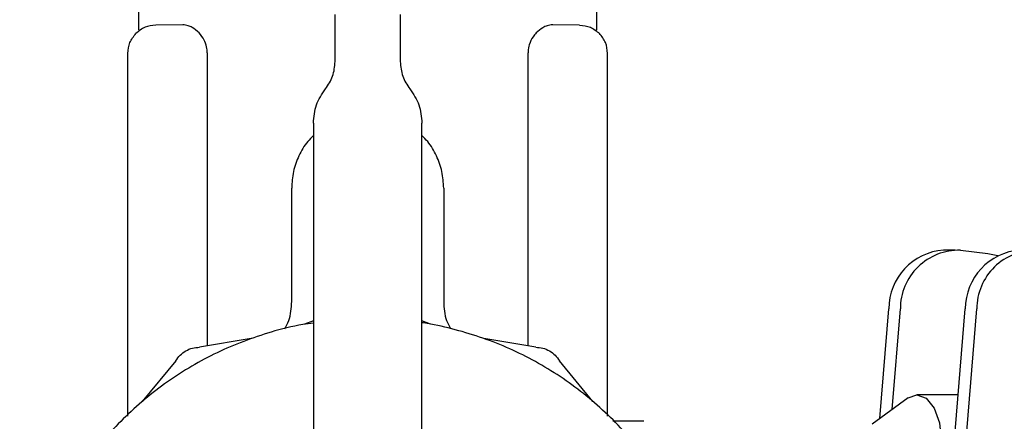
# Model space of a CAD drawing. Units: inches. Extents: x 0.4 to 16.6, y 0.2 to 10.8.
# Drawn here: x 9.8 to 9.9, y 5.8 to 5.8 of the extents above; entities that cross this region are included whole.
import ezdxf

# ---------------------------------------------------------------- set-up
doc = ezdxf.new("R2010")
doc.units = ezdxf.units.IN
doc.header["$MEASUREMENT"] = 0
doc.layers.add('WH', color=7, linetype='Continuous')

msp = doc.modelspace()

# ---------------------------------------------------------------- linework, layer by layer
at = {"layer": 'WH', "linetype": 'Continuous', "lineweight": 25}
for p, q in [((9.794042729531057, 5.797099112426784), (9.794042729531057, 5.790109303438883)), ((9.827271076144296, 5.79010930325346), (9.827271076144294, 5.797099112426784)), ((9.80829469810706, 5.787828413019662), (9.80829469817136, 5.791248212823211)), ((9.81301910749158, 5.791248212823211), (9.81301910755588, 5.787828413019662)), ((9.794130594654815, 5.790109303439858), (9.7940997637682, 5.790087990527001)), ((9.797239838840676, 5.79049558193824), (9.795284706788589, 5.790478519759307)), ((9.826029098879065, 5.790478520299272), (9.824073966826978, 5.790495582478203)), ((9.827183211278754, 5.790109303254333), (9.827214041790072, 5.790087990603023)), ((9.813019082678842, 5.789734102561715), (9.813019106708516, 5.789733362997665)), ((9.793255328028321, 5.762114850753044), (9.793255328028321, 5.788431355226717)), ((9.799023382998492, 5.78846398213713), (9.799023381734845, 5.767207174634843)), ((9.822290424088603, 5.767205488110949), (9.822290422952607, 5.788463982136438)), ((9.82805847763462, 5.762110378462417), (9.82805847763462, 5.788431355226717)), ((9.806719895086054, 5.78337419707518), (9.806719895086054, 5.753034360280658)), ((9.814593910576885, 5.753034360280663), (9.814593910576885, 5.78337419707518)), ((9.805145091807848, 5.770437835392801), (9.805145091807848, 5.778649787626361)), ((9.816168713855093, 5.778649787626361), (9.816168713855093, 5.770437835392786)), ((9.853265393820262, 5.774164038310174), (9.852424894245608, 5.774164038310174)), ((9.853647836568658, 5.774142343343852), (9.855636292399781, 5.77391622327829)), ((9.855636292399781, 5.77391622327829), (9.856349474620982, 5.773756802135082)), ((9.84780078904311, 5.761933641395069), (9.848447982583359, 5.769891868992479)), ((9.848694576370864, 5.76258889525798), (9.849288482158016, 5.769891868992479)), ((9.852320174393677, 5.749293904003928), (9.853995279776088, 5.769891868992479)), ((9.853153031257804, 5.749199925269492), (9.854835779350744, 5.769891868992479)), ((9.806719895086054, 5.76901986494712), (9.806084390181573, 5.768783523907)), ((9.815219444436062, 5.768783523907158), (9.814593910576885, 5.769016156766209)), ((9.802217808793039, 5.767747476546636), (9.798459419174842, 5.767111786564249)), ((9.822844415442766, 5.767111786564413), (9.819086025824511, 5.767747476546488)), ((9.796736338226333, 5.766116965314954), (9.7943066197438, 5.763179949419269)), ((9.826997214873913, 5.763179949419388), (9.824567496391136, 5.766116965314876)), ((9.853488546301639, 5.763660811248409), (9.850489725049414, 5.763660811248409)), ((9.84984657833376, 5.763433451577845), (9.847246054293448, 5.761526953946816)), ((9.830675581950294, 5.761739118195052), (9.82844135499658, 5.761758616835419))]:
    msp.add_line(p, q, dxfattribs=at)
at = {"layer": 'WH', "linetype": 'Continuous', "lineweight": 25, "flags": 128}
msp.add_lwpolyline([(9.84984657833376, 5.763433451577845), (9.850489725049414, 5.763660811248409), (9.851165180099889, 5.763409074269312), (9.851737803241944, 5.762692188005087), (9.852120417793042, 5.761619291890876), (9.852254774156192, 5.760353724634236), (9.852120417793042, 5.759088157377595), (9.851737803241944, 5.758015261263382), (9.851165180099889, 5.757298374999159), (9.850489725049414, 5.757046638020062), (9.84984657833376, 5.757273997690626)], dxfattribs=at)
at = {"layer": 'WH', "linetype": 'Continuous', "lineweight": 25}
for centre, radius, start, end in [((9.852748126392642, 5.769876030776516), 0.004300172976707187, 94.31083174723416, 179.788970121346), ((9.853531757688202, 5.769900646753137), 0.004243284609141073, 88.43242668060594, 180.1185235128661), ((9.85829542358537, 5.769876030776516), 0.004300172976706004, 94.31083174725777, 179.7889701213458), ((9.859079054880931, 5.769900646753137), 0.004243284609141073, 88.43242668060594, 180.1185235128661)]:
    msp.add_arc(centre, radius, start, end, dxfattribs=at)
for points, knots in [([(9.79528470677496, 5.790478521320837), (9.795015421014813, 5.790448512990351), (9.794476849500722, 5.790388496330069), (9.794058049354124, 5.790044595599992), (9.793848649283238, 5.789872645236933)], [0, 0, 0, 0, 0.5000000057577456, 1, 1, 1, 1]), ([(9.798437558572468, 5.789906560384083), (9.79826660256926, 5.790059047237854), (9.798007361882807, 5.790290280981653), (9.79766312599114, 5.790430576483916), (9.79743631078095, 5.790487603903967), (9.797305212849823, 5.790492954187013), (9.797240651226078, 5.790495589033788)], [0, 0, 0, 0, 0.4420826677839229, 0.6703819235076659, 0.8376734243554232, 1, 1, 1, 1]), ([(9.824073154019498, 5.790495589561106), (9.824008463153659, 5.790492939947911), (9.82387694199937, 5.790487553094897), (9.823634302009877, 5.790426411649602), (9.823289453945938, 5.790280212532545), (9.823031584287714, 5.790047028463166), (9.82287624615946, 5.789906560689153)], [0, 0, 0, 0, 0.162600593293835, 0.330578628691808, 0.5967471956619155, 1, 1, 1, 1]), ([(9.826029098860356, 5.790478518235418), (9.826298382236631, 5.79044850541553), (9.8268369492061, 5.790388479751577), (9.827255753914379, 5.790044590103571), (9.82746515635286, 5.789872645210314)], [0, 0, 0, 0, 0.4999997986133202, 0.9999999999999999, 0.9999999999999999, 0.9999999999999999, 0.9999999999999999]), ([(9.793255328039757, 5.788431355226717), (9.793282987043712, 5.788700891875684), (9.793338305052917, 5.789239965186255), (9.793678534554946, 5.789661751865753), (9.793848649309949, 5.789872645210447)], [0, 0, 0, 0, 0.4999999882781477, 1, 1, 1, 1]), ([(9.799023384274236, 5.788463982125663), (9.7990135363817, 5.788609985727918), (9.798991075649067, 5.788942985693377), (9.79879100138932, 5.789467850696261), (9.798565277050152, 5.789748029980957), (9.798437558437799, 5.789906560113697)], [0, 0, 0, 0, 0.2531756544244298, 0.577434274745426, 1, 1, 1, 1]), ([(9.822876246205581, 5.78990656059475), (9.822798929363364, 5.78981609194665), (9.82259955698009, 5.789582805776832), (9.82237612611964, 5.789127892118056), (9.822294559200731, 5.78870265028857), (9.822291046106477, 5.788499995320581), (9.822290421805235, 5.788463982125666)], [0, 0, 0, 0, 0.2513801193969249, 0.6482190952746542, 0.9374860906928086, 1, 1, 1, 1]), ([(9.82805847763462, 5.788431355226717), (9.828030598333806, 5.788700801765408), (9.82797483983872, 5.789239693813077), (9.82763505064962, 5.789661661697746), (9.827465156379704, 5.789872645236933)], [0, 0, 0, 0, 0.500000955399358, 1, 1, 1, 1]), ([(9.807594785591887, 5.785848761492207), (9.807796322101378, 5.786148692234083), (9.80819939512381, 5.786748553722961), (9.80826293044423, 5.787468459918712), (9.80829469810471, 5.787828413019662)], [0, 0, 0, 0, 0.4999999957268398, 1, 1, 1, 1]), ([(9.81301910756133, 5.787828413019662), (9.813050875219695, 5.787468459924853), (9.813114410536969, 5.786748553729081), (9.813517483556938, 5.786148692238242), (9.813719020068644, 5.785848761490258)], [0, 0, 0, 0, 0.4999999957268977, 1, 1, 1, 1]), ([(9.806719894959388, 5.78337419707518), (9.80675960409147, 5.783824138608193), (9.806839022354975, 5.784724021666761), (9.807342864519399, 5.785473848215016), (9.807594785599521, 5.785848761486036)], [0, 0, 0, 0, 0.5000000041431519, 1, 1, 1, 1]), ([(9.813719020065312, 5.785848761487564), (9.813970941148476, 5.785473848209382), (9.81447478331063, 5.78472402165923), (9.814554201571173, 5.783824138600711), (9.814593910701117, 5.78337419707518)], [0, 0, 0, 0, 0.5000000041431023, 1, 1, 1, 1]), ([(9.806719895086054, 5.782459310016025), (9.806576847477176, 5.782321074629139), (9.806142585821554, 5.781901421840491), (9.805641027010381, 5.781012688877163), (9.805220974626668, 5.779865329953663), (9.805170386657796, 5.779054977645044), (9.805145091807848, 5.778649787626361)], [0, 0, 0, 0, 0.1406964238723466, 0.4271239655819579, 0.7135521814167423, 1, 1, 1, 1]), ([(9.816168713855093, 5.778649787626361), (9.816143419005144, 5.779054977645044), (9.816092831036272, 5.779865329953664), (9.81567277865256, 5.781012688877164), (9.815171219841385, 5.781901421840492), (9.814736958185764, 5.782321074629139), (9.814593910576885, 5.782459310016025)], [0, 0, 0, 0, 0.2864478185834637, 0.5728760344183683, 0.8593035761281391, 1, 1, 1, 1]), ([(9.804646404873301, 5.768446705896549), (9.80475201211266, 5.768641451600859), (9.805084078517169, 5.769253800775181), (9.805120353420387, 5.769957758014822), (9.805145091798575, 5.770437835392801)], [0, 0, 0, 0, 0.3180304840357997, 0.9999999999999999, 0.9999999999999999, 0.9999999999999999, 0.9999999999999999]), ([(9.816168713868203, 5.770437835392786), (9.816193179494444, 5.769957691485429), (9.816228591241172, 5.769262727282499), (9.816555116715223, 5.768657920707519), (9.8166560489626, 5.768470969024751)], [0, 0, 0, 0, 0.6908901283448637, 0.9999999999999999, 0.9999999999999999, 0.9999999999999999, 0.9999999999999999]), ([(9.806719895086054, 5.768867445071567), (9.806462258072148, 5.768833562121761), (9.805422802025104, 5.768696858794341), (9.803050982451756, 5.768084902058813), (9.800344185041912, 5.767072964377283), (9.797267151368942, 5.765430196147001), (9.79440368981737, 5.763414622184639), (9.791416853804206, 5.760459045488514), (9.789369106983797, 5.757617737751725), (9.787697514783657, 5.754557729697428), (9.78667025635813, 5.751951940050321), (9.785978070831336, 5.749251585851057), (9.785628520570086, 5.747192004226136), (9.785390814770004, 5.744414599381328), (9.78548691251581, 5.741964864033227), (9.78583444939338, 5.739552250053611), (9.786188916768545, 5.737847975407214), (9.786980704710114, 5.73517487332585), (9.788383835042238, 5.731966757077133), (9.790299379232383, 5.729035362297934), (9.792554594406573, 5.726375553426642), (9.795132795639722, 5.724006080439271), (9.79806828277463, 5.722096584970182), (9.801204494994932, 5.720572864107589), (9.803856262235639, 5.719669705575488), (9.806568842130146, 5.719113824911795), (9.808610549478892, 5.718855138843581), (9.809969976233383, 5.718823250229015), (9.810651917308553, 5.718807253665734)], [0, 0, 0, 0, 0.01037046419202005, 0.04184042328210685, 0.09751246122374836, 0.1252762173965196, 0.1809480169132605, 0.2366200438246012, 0.2922922237883588, 0.3200559762986582, 0.3757278562496045, 0.403491547123572, 0.4312552032652636, 0.4590188883990523, 0.5146907829212163, 0.5285636811124776, 0.5563273434694179, 0.5840910276408431, 0.6397629967728444, 0.6954351270323488, 0.7231988842253638, 0.7788707570932412, 0.8345428441975442, 0.8623066028367445, 0.9179783757492949, 0.9457420378093851, 0.9727821061704776, 0.9999999999999999, 0.9999999999999999, 0.9999999999999999, 0.9999999999999999]), ([(9.810651917309308, 5.718807253665734), (9.811440462379812, 5.718828651228288), (9.813017553729862, 5.718871446386204), (9.81536257275821, 5.719216435272584), (9.818255537329332, 5.71990417724671), (9.820959251125212, 5.720938113881132), (9.824036848483184, 5.722576860700071), (9.826900088534185, 5.724594014879786), (9.829886996205488, 5.727549080356093), (9.831934725790571, 5.730390511052006), (9.833606320607283, 5.733450500439162), (9.834633578136028, 5.736056296483561), (9.835325763809546, 5.738756649636577), (9.83567531404135, 5.740816231469362), (9.835913019851812, 5.743593636250389), (9.835816922098324, 5.746043371597113), (9.8354693852278, 5.748455985625879), (9.835114917818549, 5.75016026001325), (9.834323130066322, 5.752833363541352), (9.83291999829389, 5.756041468782643), (9.831004459066943, 5.758972901494486), (9.828749231339263, 5.761632614422635), (9.826171113212986, 5.764002722575983), (9.823235338200357, 5.765910017864987), (9.820099854431994, 5.767439306110649), (9.81744423208823, 5.768313001017183), (9.815363473017888, 5.768793651588367), (9.814633439399595, 5.768881368132919), (9.814593910576885, 5.768886117683696)], [0, 0, 0, 0, 0.03147300072895518, 0.06294604971402509, 0.09441913277698269, 0.1500966971934235, 0.1778632094301811, 0.2335405353980524, 0.2892180887830974, 0.3448957952357525, 0.3726623038096738, 0.4283397102197359, 0.4561061571512076, 0.483872569346956, 0.5116390105376794, 0.5673164315204043, 0.5811907068522392, 0.6089571252638522, 0.6367235654921168, 0.6924010610920857, 0.7480787178355545, 0.7758452310926556, 0.8315226304189463, 0.8872002440029281, 0.91496675870636, 0.9706440580673998, 0.998410476182134, 1, 1, 1, 1]), ([(9.796736338246212, 5.76611696530364), (9.796833974380805, 5.766261532426263), (9.79702923403557, 5.766550647993687), (9.79745304209218, 5.76686523016186), (9.797937318624085, 5.767075280199839), (9.798285378992757, 5.767099617302904), (9.798459419174776, 5.767111786553495)], [0, 0, 0, 0, 0.2500094424084604, 0.4999865840297861, 0.7499789296321364, 1, 1, 1, 1]), ([(9.822844415442907, 5.767111786541542), (9.823018432310947, 5.767099514729969), (9.823366443564346, 5.767074972692321), (9.823850783741868, 5.766865235233054), (9.824274830676776, 5.766550864472957), (9.82446993741062, 5.76626160390317), (9.824567496381787, 5.766116965309557)], [0, 0, 0, 0, 0.2500094424084513, 0.4999865840298023, 0.7499789296321615, 1, 1, 1, 1])]:
    msp.add_open_spline(points, degree=3, knots=knots, dxfattribs=at)

doc.saveas('drawing.dxf')
